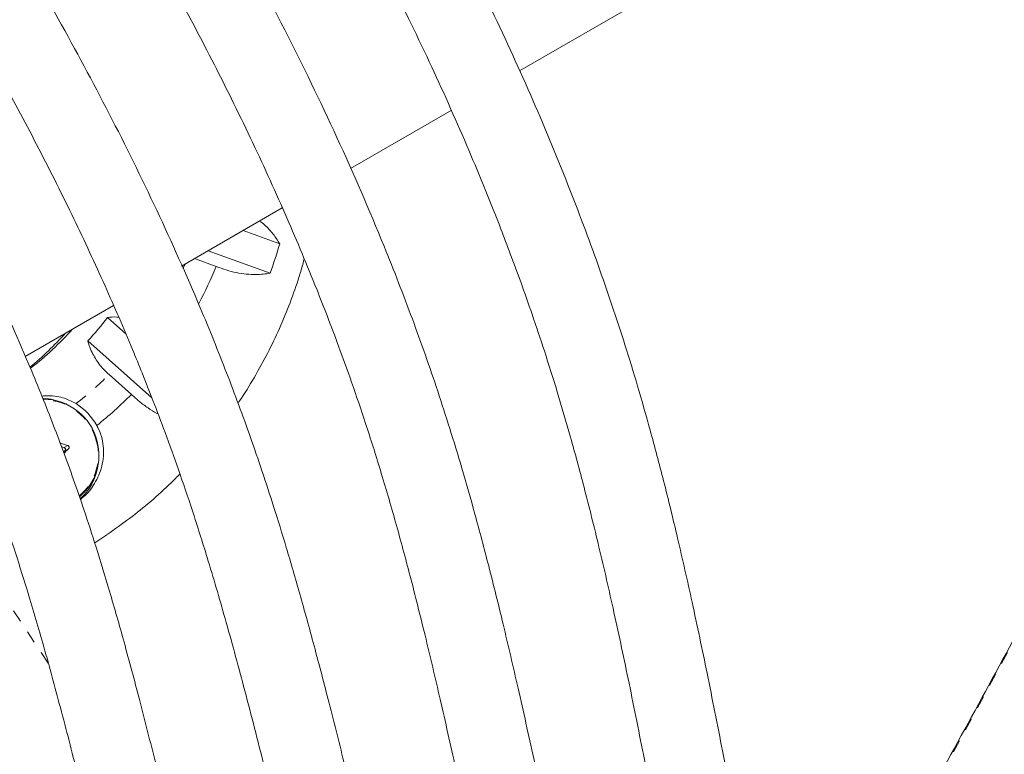
# Model space of a CAD drawing. Extents: x 770 to 1299, y 2200 to 2778.
# Drawn here: x 1092 to 1100, y 2611 to 2617 of the extents above; entities that cross this region are included whole.
import ezdxf

# ---------------------------------------------------------------- set-up
doc = ezdxf.new("R2010")
doc.units = 0
doc.header["$LTSCALE"] = 0.125
doc.header["$MEASUREMENT"] = 0
doc.linetypes.add('PHANTOM', pattern=[0.5, 0.25, -0.05, 0.05, -0.05, 0.05, -0.05])
doc.layers.get('0').update_dxf_attribs({"linetype": 'CONTINUOUS'})

msp = doc.modelspace()

# ---------------------------------------------------------------- linework, layer by layer
at = {"color": 0, "linetype": 'Continuous', "lineweight": 15}
for p, q in [((1095.796, 2616.44), (1105.0037, 2621.7561)), ((1094.4505, 2615.6632), (1095.2515, 2616.1257)), ((1093.1078, 2614.888), (1093.9088, 2615.3505)), ((1093.5965, 2615.1702), (1093.8881, 2615.0641)), ((1093.8123, 2614.831), (1093.3194, 2615.0102)), ((1093.2111, 2614.9476), (1093.3833, 2614.885)), ((1091.8638, 2614.1698), (1092.5656, 2614.575)), ((1092.5185, 2614.4777), (1092.663, 2614.3494)), ((1092.8716, 2613.8401), (1092.3614, 2614.2931)), ((1092.5304, 2614.0245), (1092.7084, 2613.8665)), ((1092.1526, 2613.451), (1092.1729, 2613.4447)), ((1092.1796, 2613.4186), (1092.1687, 2613.408)), ((1092.5134, 2612.7514), (1092.4164, 2612.688))]:
    msp.add_line(p, q, dxfattribs=at)
at = {"color": 0, "linetype": 'PHANTOM', "lineweight": 0}
for p, q in [((1092.0465, 2611.7305), (1090.8296, 2613.5589)), ((1092.1729, 2613.4447), (1092.2016, 2613.4614)), ((1092.2084, 2613.4352), (1092.1796, 2613.4186))]:
    msp.add_line(p, q, dxfattribs=at)
at = {"color": 0, "linetype": 'PHANTOM', "lineweight": 0, "flags": 128}
msp.add_lwpolyline([(1093.1354, 2614.904), (1093.129, 2614.8896), (1093.1197, 2614.8693)], dxfattribs=at)
at = {"color": 0, "linetype": 'Continuous', "lineweight": 15, "flags": 128}
msp.add_lwpolyline([(1092.0042, 2613.8371), (1092.0694, 2613.8293), (1092.1446, 2613.8078)], dxfattribs=at)
at = {"color": 0, "linetype": 'PHANTOM', "lineweight": 0}
for centre, radius, start, end in [((651.883, 2855.2781), 509.7039, 327.364463, 332.635537), ((645.6433, 2858.8806), 518.2437, 327.363919, 332.636081), ((1090.5129, 2616.0533), 2.8611, 307.84353, 314.83946), ((1092.0089, 2613.3884), 0.4358, 14.02311, 89.86387), ((1092.0249, 2613.3851), 0.4211, 309.80935, 14.9873)]:
    msp.add_arc(centre, radius, start, end, dxfattribs=at)
at = {"color": 0, "linetype": 'Continuous', "lineweight": 15}
for centre, radius, start, end in [((1090.3805, 2616.0759), 3.6507, 340.06128, 343.91009), ((1090.4475, 2616.092), 3.1742, 331.75833, 337.65095), ((1090.4623, 2616.0674), 2.5991, 316.94705, 322.29263), ((1090.3427, 2615.9911), 2.463, 309.30362, 318.34768), ((1090.3994, 2616.0228), 2.4621, 307.74439, 318.34867), ((1090.5198, 2616.0408), 3.0851, 308.31076, 315.18667), ((1092.0056, 2613.3865), 0.4431, 14.02446, 89.74205), ((1092.0175, 2613.3929), 0.4729, 28.70919, 57.98758), ((1090.99, 2609.9479), 3.7165, 70.97282, 72.04307), ((1092.0218, 2613.3832), 0.4282, 309.95012, 14.98615), ((1085.032, 2620.5937), 10.1363, 314.78261, 315.07173), ((1092.1683, 2613.4296), 0.0158, 315.76109, 73.11474), ((1092.0044, 2613.3631), 0.4416, 312.18578, 351.11676)]:
    msp.add_arc(centre, radius, start, end, dxfattribs=at)
for points, knots in [([(1097.5308, 2610.4101), (1097.4912, 2610.6175), (1097.4121, 2611.0311), (1097.2929, 2611.6328), (1097.1743, 2612.1971), (1097.059, 2612.7075), (1096.9474, 2613.1639), (1096.8407, 2613.5669), (1096.7381, 2613.9271), (1096.6367, 2614.2586), (1096.532, 2614.5792), (1096.422, 2614.8967), (1096.3053, 2615.2154), (1096.1302, 2615.6695), (1095.8856, 2616.2556), (1095.5592, 2616.9666), (1095.2089, 2617.6689), (1094.8565, 2618.3257), (1094.5048, 2618.9375), (1094.1567, 2619.5051), (1093.7955, 2620.0564), (1093.4274, 2620.5817), (1093.0599, 2621.0727), (1092.7665, 2621.4399), (1092.5437, 2621.7068), (1092.3823, 2621.895), (1092.1959, 2622.1061), (1091.9824, 2622.3406), (1091.7407, 2622.5974), (1091.4701, 2622.8759), (1091.1585, 2623.1865), (1090.8028, 2623.5299), (1090.4003, 2623.9069), (1089.9609, 2624.3081), (1089.4978, 2624.7233), (1089.181, 2625.0043), (1089.0235, 2625.1441)], [0, 0, 0, 0, 0.036341, 0.072501, 0.105589, 0.135609, 0.162569, 0.186482, 0.207356, 0.227056, 0.246141, 0.265422, 0.284898, 0.304573, 0.349193, 0.394198, 0.439233, 0.484274, 0.522495, 0.560708, 0.598886, 0.63593, 0.671116, 0.704451, 0.716833, 0.730963, 0.747125, 0.765321, 0.785555, 0.807833, 0.832162, 0.861302, 0.892943, 0.927089, 0.96374, 1, 1, 1, 1]), ([(1088.7214, 2624.5813), (1088.8574, 2624.4601), (1089.1454, 2624.2035), (1089.5707, 2623.8208), (1089.9829, 2623.4431), (1090.3529, 2623.096), (1090.681, 2622.7797), (1090.9679, 2622.4949), (1091.2219, 2622.2352), (1091.4529, 2621.9918), (1091.6738, 2621.7517), (1091.8896, 2621.5091), (1092.103, 2621.2602), (1092.4021, 2620.8976), (1092.778, 2620.4128), (1093.2171, 2619.7975), (1093.6342, 2619.1642), (1094.0313, 2618.5123), (1094.409, 2617.8434), (1094.7665, 2617.1613), (1095.096, 2616.4836), (1095.3904, 2615.8244), (1095.5929, 2615.3272), (1095.7266, 2614.9765), (1095.8096, 2614.751), (1095.9004, 2614.4935), (1095.998, 2614.2022), (1096.1006, 2613.8764), (1096.2061, 2613.5156), (1096.3173, 2613.1045), (1096.4329, 2612.6403), (1096.5519, 2612.1202), (1096.6715, 2611.5569), (1096.7852, 2610.9886), (1096.8588, 2610.6081), (1096.8932, 2610.4299)], [0, 0, 0, 0, 0.03266, 0.069172, 0.10259, 0.132913, 0.160149, 0.184307, 0.205399, 0.225285, 0.244498, 0.263899, 0.283494, 0.303288, 0.348187, 0.393475, 0.438795, 0.484139, 0.530332, 0.576524, 0.622215, 0.665434, 0.705971, 0.718466, 0.732737, 0.749056, 0.767421, 0.787834, 0.810298, 0.834823, 0.864193, 0.896083, 0.930503, 0.967452, 1, 1, 1, 1]), ([(1096.0304, 2610.4109), (1095.9901, 2610.598), (1095.9097, 2610.9717), (1095.7891, 2611.5155), (1095.6702, 2612.0259), (1095.5558, 2612.4876), (1095.4462, 2612.9005), (1095.3426, 2613.265), (1095.2437, 2613.591), (1095.1469, 2613.8909), (1095.0475, 2614.181), (1094.9437, 2614.4683), (1094.8342, 2614.7568), (1094.6413, 2615.2414), (1094.348, 2615.9162), (1093.9331, 2616.7697), (1093.5208, 2617.5428), (1093.1197, 2618.2365), (1092.7375, 2618.851), (1092.3433, 2619.4392), (1091.946, 2619.9892), (1091.6293, 2620.3967), (1091.3891, 2620.6908), (1091.2138, 2620.899), (1091.0075, 2621.1364), (1090.7677, 2621.4028), (1090.4932, 2621.6972), (1090.1898, 2622.0114), (1089.8581, 2622.3442), (1089.4993, 2622.6941), (1089.1079, 2623.0672), (1088.6957, 2623.4532), (1088.4139, 2623.7146), (1088.2739, 2623.8444)], [0, 0, 0, 0, 0.036254, 0.072412, 0.105504, 0.135531, 0.162502, 0.186427, 0.207312, 0.227023, 0.246116, 0.265403, 0.284886, 0.304566, 0.364191, 0.42422, 0.484271, 0.530134, 0.575981, 0.621333, 0.664233, 0.70447, 0.719074, 0.736163, 0.756019, 0.778647, 0.804055, 0.83225, 0.861398, 0.893042, 0.927187, 0.963831, 1, 1, 1, 1]), ([(1087.97, 2623.2787), (1088.0868, 2623.1698), (1088.3387, 2622.9351), (1088.7125, 2622.5833), (1089.0789, 2622.233), (1089.4078, 2621.9113), (1089.6997, 2621.6186), (1089.955, 2621.3555), (1090.1812, 2621.1159), (1090.3872, 2620.8916), (1090.5842, 2620.6707), (1090.7768, 2620.4479), (1090.9674, 2620.2196), (1091.2349, 2619.8876), (1091.5717, 2619.4447), (1091.9661, 2618.8841), (1092.3419, 2618.3082), (1092.701, 2617.7166), (1093.0438, 2617.1102), (1093.3698, 2616.4927), (1093.6716, 2615.8798), (1093.9429, 2615.2839), (1094.1353, 2614.8244), (1094.2695, 2614.483), (1094.3626, 2614.2369), (1094.4658, 2613.9508), (1094.5772, 2613.6229), (1094.6943, 2613.2522), (1094.8124, 2612.8471), (1094.9307, 2612.4092), (1095.0485, 2611.9398), (1095.1682, 2611.4315), (1095.282, 2610.924), (1095.3556, 2610.5859), (1095.3895, 2610.4304)], [0, 0, 0, 0, 0.031648, 0.068226, 0.101709, 0.132095, 0.159391, 0.183605, 0.204747, 0.224683, 0.243943, 0.263391, 0.283034, 0.302875, 0.347876, 0.393259, 0.438671, 0.484104, 0.530384, 0.576664, 0.622444, 0.665753, 0.706377, 0.721143, 0.738433, 0.758516, 0.781392, 0.807065, 0.835546, 0.864986, 0.896947, 0.931437, 0.968457, 1, 1, 1, 1]), ([(1094.5246, 2610.4341), (1094.4855, 2610.5937), (1094.4055, 2610.9201), (1094.2854, 2611.3986), (1094.1662, 2611.855), (1094.0527, 2612.2677), (1093.9452, 2612.637), (1093.8446, 2612.963), (1093.7496, 2613.2546), (1093.6572, 2613.5229), (1093.5632, 2613.7825), (1093.4657, 2614.0396), (1093.3634, 2614.2978), (1093.1841, 2614.7317), (1092.9139, 2615.3362), (1092.5356, 2616.1017), (1092.1625, 2616.7963), (1091.8016, 2617.4205), (1091.4593, 2617.9745), (1091.1078, 2618.506), (1090.7548, 2619.0042), (1090.4743, 2619.3745), (1090.2618, 2619.6424), (1090.107, 2619.8323), (1089.9249, 2620.0492), (1089.7136, 2620.2932), (1089.472, 2620.5632), (1089.2051, 2620.8521), (1088.9137, 2621.1585), (1088.5987, 2621.4814), (1088.2553, 2621.8261), (1087.8995, 2622.1775), (1087.6581, 2622.414), (1087.541, 2622.5286)], [0, 0, 0, 0, 0.034699, 0.070971, 0.10417, 0.134301, 0.161368, 0.185381, 0.206346, 0.22613, 0.245291, 0.264647, 0.284198, 0.303945, 0.363768, 0.423987, 0.484223, 0.530227, 0.576218, 0.621716, 0.664761, 0.70514, 0.719799, 0.736953, 0.756886, 0.779601, 0.805103, 0.833401, 0.862649, 0.894396, 0.928646, 0.965397, 1, 1, 1, 1]), ([(1087.2214, 2621.9718), (1087.3178, 2621.8768), (1087.5323, 2621.6656), (1087.8535, 2621.3466), (1088.1739, 2621.0236), (1088.4618, 2620.7275), (1088.7174, 2620.4585), (1088.9413, 2620.217), (1089.1397, 2619.9976), (1089.3206, 2619.7924), (1089.4937, 2619.5907), (1089.6632, 2619.3877), (1089.8311, 2619.18), (1090.1093, 2618.8245), (1090.4857, 2618.3109), (1090.9417, 2617.6278), (1091.3369, 2616.9805), (1091.6788, 2616.3769), (1091.9733, 2615.8237), (1092.2476, 2615.2752), (1092.4959, 2614.7425), (1092.6734, 2614.332), (1092.7981, 2614.0272), (1092.8851, 2613.8074), (1092.9819, 2613.5521), (1093.0873, 2613.2594), (1093.1991, 2612.9286), (1093.3238, 2612.5338), (1093.46, 2612.0693), (1093.607, 2611.5298), (1093.7485, 2610.9792), (1093.8404, 2610.6083), (1093.8833, 2610.4356)], [0, 0, 0, 0, 0.0299793, 0.0666739, 0.1002667, 0.1307578, 0.158152, 0.1824569, 0.2036803, 0.2236931, 0.2430278, 0.2625528, 0.2822718, 0.3021886, 0.3625308, 0.4232697, 0.4840446, 0.5304759, 0.5769065, 0.6228414, 0.6663, 0.707068, 0.7218902, 0.739248, 0.75941, 0.7823766, 0.8081512, 0.8367435, 0.8740761, 0.9153585, 0.9605983, 1, 1, 1, 1]), ([(1093.0264, 2610.4266), (1092.985, 2610.5952), (1092.9017, 2610.9339), (1092.7773, 2611.4247), (1092.6553, 2611.8814), (1092.5404, 2612.2851), (1092.4335, 2612.6362), (1092.3375, 2612.9317), (1092.2497, 2613.1865), (1092.1656, 2613.4184), (1092.0783, 2613.6481), (1091.9868, 2613.8788), (1091.8265, 2614.2664), (1091.5849, 2614.8066), (1091.2468, 2615.4905), (1090.9134, 2616.1111), (1090.591, 2616.6688), (1090.2852, 2617.1639), (1089.9711, 2617.6388), (1089.6558, 2618.0841), (1089.4052, 2618.415), (1089.2155, 2618.6544), (1089.0773, 2618.8242), (1088.9147, 2619.018), (1088.7259, 2619.2361), (1088.5102, 2619.4774), (1088.2498, 2619.7596), (1087.94, 2620.0845), (1087.5764, 2620.4543), (1087.1871, 2620.8411), (1086.9187, 2621.1044), (1086.7855, 2621.235)], [0, 0, 0, 0, 0.041011, 0.082423, 0.119656, 0.152716, 0.181616, 0.206365, 0.226146, 0.245306, 0.26466, 0.28421, 0.303957, 0.363775, 0.42399, 0.484222, 0.530223, 0.576211, 0.621706, 0.66475, 0.705127, 0.719784, 0.736935, 0.756864, 0.779575, 0.805074, 0.833366, 0.87031, 0.911159, 0.955917, 1, 1, 1, 1]), ([(1104.5154, 2620.9493), (1104.4447, 2620.8124), (1104.2396, 2620.4154), (1103.8976, 2619.7561), (1103.4884, 2618.9708), (1103.0758, 2618.183), (1102.6601, 2617.3928), (1102.2412, 2616.6003), (1101.8193, 2615.8058), (1101.3945, 2615.0093), (1100.9667, 2614.211), (1100.5362, 2613.4111), (1100.1029, 2612.6097), (1099.667, 2611.8069), (1099.2285, 2611.0029), (1098.7875, 2610.1978), (1098.3441, 2609.3917), (1097.8984, 2608.5849), (1097.4504, 2607.7775), (1097.0002, 2606.9695), (1096.548, 2606.1612), (1096.0937, 2605.3527), (1095.6375, 2604.5441), (1095.1795, 2603.7357), (1094.7196, 2602.9274), (1094.2581, 2602.1195), (1093.795, 2601.3122), (1093.3304, 2600.5055), (1092.8644, 2599.6996), (1092.3969, 2598.8946), (1091.9283, 2598.0908), (1091.4584, 2597.2882), (1090.9875, 2596.487), (1090.5155, 2595.6873), (1090.0426, 2594.8894), (1089.5688, 2594.0932), (1089.0943, 2593.299), (1088.6192, 2592.5069), (1088.1434, 2591.717), (1087.6671, 2590.9295), (1087.1904, 2590.1446), (1086.7134, 2589.3623), (1086.2362, 2588.5829), (1085.7587, 2587.8064), (1085.2812, 2587.033), (1084.8038, 2586.2628), (1084.3264, 2585.496), (1083.8492, 2584.7327), (1083.3722, 2583.973), (1082.8957, 2583.2171), (1082.4195, 2582.4651), (1081.944, 2581.7173), (1081.5154, 2581.0461), (1081.2456, 2580.6255), (1081.1339, 2580.4513)], [0, 0, 0, 0, 0.010273, 0.029786, 0.0493, 0.068814, 0.08833, 0.107845, 0.127362, 0.146879, 0.166396, 0.185914, 0.205432, 0.22495, 0.244469, 0.263988, 0.283508, 0.303028, 0.322548, 0.342068, 0.361589, 0.381109, 0.40063, 0.420151, 0.439672, 0.459193, 0.478715, 0.498236, 0.517757, 0.537279, 0.5568, 0.576321, 0.595842, 0.615363, 0.634884, 0.654405, 0.673926, 0.693446, 0.712966, 0.732486, 0.752006, 0.771525, 0.791044, 0.810563, 0.830082, 0.8496, 0.869117, 0.888634, 0.908151, 0.927667, 0.947182, 0.966697, 0.986212, 1, 1, 1, 1]), ([(1086.47, 2620.6739), (1086.5707, 2620.5745), (1086.7912, 2620.357), (1087.1175, 2620.0313), (1087.4357, 2619.7075), (1087.7147, 2619.4163), (1087.955, 2619.1584), (1088.1683, 2618.9227), (1088.3647, 2618.699), (1088.556, 2618.4735), (1088.7433, 2618.2444), (1089.0155, 2617.8977), (1089.3618, 2617.4247), (1089.7672, 2616.8171), (1090.1187, 2616.2414), (1090.4228, 2615.7046), (1090.6847, 2615.2126), (1090.9288, 2614.7248), (1091.1498, 2614.2511), (1091.3078, 2613.8861), (1091.4189, 2613.6151), (1091.4963, 2613.4197), (1091.5825, 2613.1926), (1091.6765, 2612.9323), (1091.7761, 2612.6382), (1091.8873, 2612.2871), (1092.0088, 2611.874), (1092.14, 2611.3942), (1092.2652, 2610.9088), (1092.3463, 2610.5832), (1092.3835, 2610.4338)], [0, 0, 0, 0, 0.035304, 0.077302, 0.115068, 0.148607, 0.177928, 0.203045, 0.227929, 0.252238, 0.276848, 0.301766, 0.362236, 0.423104, 0.484007, 0.530536, 0.577064, 0.623096, 0.666646, 0.707499, 0.722353, 0.73975, 0.759956, 0.782973, 0.808805, 0.83746, 0.874876, 0.916251, 0.961592, 1, 1, 1, 1]), ([(1083.1324, 2579.1682), (1083.2161, 2579.2986), (1083.4588, 2579.6768), (1083.861, 2580.3062), (1084.3391, 2581.0576), (1084.8178, 2581.813), (1085.2969, 2582.5723), (1085.7764, 2583.3354), (1086.256, 2584.1021), (1086.7359, 2584.8723), (1087.2158, 2585.6458), (1087.6957, 2586.4225), (1088.1755, 2587.2024), (1088.6551, 2587.9851), (1089.1345, 2588.7707), (1089.6136, 2589.5589), (1090.0922, 2590.3497), (1090.5703, 2591.1428), (1091.0478, 2591.9383), (1091.5246, 2592.7358), (1092.0006, 2593.5353), (1092.4759, 2594.3366), (1092.9501, 2595.1396), (1093.4234, 2595.9442), (1093.8956, 2596.7501), (1094.3666, 2597.5573), (1094.8363, 2598.3657), (1095.3047, 2599.175), (1095.7717, 2599.9852), (1096.2371, 2600.7961), (1096.701, 2601.6075), (1097.1632, 2602.4193), (1097.6236, 2603.2315), (1098.0822, 2604.0437), (1098.5389, 2604.8559), (1098.9936, 2605.668), (1099.4462, 2606.4797), (1099.8967, 2607.291), (1100.3449, 2608.1018), (1100.7909, 2608.9118), (1101.2344, 2609.7209), (1101.6755, 2610.529), (1102.114, 2611.3359), (1102.5499, 2612.1416), (1102.9831, 2612.9458), (1103.4135, 2613.7485), (1103.841, 2614.5494), (1104.2657, 2615.3485), (1104.6873, 2616.1455), (1105.1059, 2616.9405), (1105.5213, 2617.7331), (1105.9334, 2618.5233), (1106.3015, 2619.2323), (1106.5313, 2619.677), (1106.6259, 2619.8601)], [0, 0, 0, 0, 0.010274, 0.029801, 0.049327, 0.068852, 0.088377, 0.107901, 0.127425, 0.146948, 0.16647, 0.185993, 0.205515, 0.225036, 0.244557, 0.264078, 0.283598, 0.303119, 0.322639, 0.342158, 0.361678, 0.381197, 0.400717, 0.420236, 0.439755, 0.459274, 0.478792, 0.498311, 0.51783, 0.537349, 0.556868, 0.576387, 0.595906, 0.615425, 0.634944, 0.654463, 0.673983, 0.693502, 0.713022, 0.732542, 0.752063, 0.771583, 0.791104, 0.810626, 0.830147, 0.849669, 0.869192, 0.888715, 0.908238, 0.927762, 0.947286, 0.966811, 0.986337, 1, 1, 1, 1]), ([(1093.8881, 2615.0641), (1093.8716, 2615.0904), (1093.8382, 2615.1435), (1093.7835, 2615.2051), (1093.7419, 2615.2357), (1093.7278, 2615.246)], [0, 0, 0, 0, 0.3927746, 0.7947448, 1, 1, 1, 1]), ([(1093.3833, 2614.885), (1093.4095, 2614.875), (1093.4628, 2614.8548), (1093.5434, 2614.8346), (1093.6229, 2614.8225), (1093.716, 2614.8176), (1093.7754, 2614.8259), (1093.8123, 2614.831)], [0, 0, 0, 0, 0.170769, 0.346179, 0.523412, 0.704613, 1, 1, 1, 1]), ([(1093.5564, 2613.7984), (1093.5654, 2613.8112), (1093.6165, 2613.8839), (1093.6998, 2614.0235), (1093.8052, 2614.2167), (1093.8991, 2614.4164), (1093.9815, 2614.6214), (1094.0429, 2614.797), (1094.0723, 2614.9054), (1094.0824, 2614.9425)], [0, 0, 0, 0, 0.037218, 0.211468, 0.385777, 0.560151, 0.734594, 0.909109, 1, 1, 1, 1]), ([(1092.6061, 2614.4812), (1092.6017, 2614.4817), (1092.5719, 2614.485), (1092.5431, 2614.4811), (1092.5185, 2614.4777)], [0, 0, 0, 0, 0.147119, 1, 1, 1, 1]), ([(1092.3614, 2614.2931), (1092.3664, 2614.2761), (1092.3765, 2614.2416), (1092.3996, 2614.1907), (1092.4278, 2614.1421), (1092.4586, 2614.0994), (1092.493, 2614.0594), (1092.5178, 2614.0363), (1092.5304, 2614.0245)], [0, 0, 0, 0, 0.194455, 0.393152, 0.551187, 0.713458, 0.854741, 1, 1, 1, 1]), ([(1092.2683, 2613.7939), (1092.2383, 2613.8096), (1092.1894, 2613.8354), (1092.1138, 2613.8521), (1092.053, 2613.8588), (1092.0135, 2613.8557), (1091.9959, 2613.8544)], [0, 0, 0, 0, 0.355699, 0.582098, 0.813411, 1, 1, 1, 1]), ([(1092.7084, 2613.8665), (1092.7294, 2613.8473), (1092.7718, 2613.8084), (1092.8404, 2613.7589), (1092.8907, 2613.7263), (1092.9173, 2613.7133), (1092.9206, 2613.7117)], [0, 0, 0, 0, 0.311426, 0.631316, 0.95453, 1, 1, 1, 1]), ([(1092.3021, 2613.0323), (1092.3061, 2613.0352), (1092.3468, 2613.0637), (1092.4115, 2613.1435), (1092.4645, 2613.2539), (1092.4855, 2613.3552), (1092.4883, 2613.4354), (1092.4764, 2613.5152), (1092.4556, 2613.5765), (1092.4376, 2613.6102), (1092.4323, 2613.6201)], [0, 0, 0, 0, 0.023162, 0.233031, 0.457878, 0.579992, 0.705769, 0.824886, 0.948386, 1, 1, 1, 1]), ([(1092.2016, 2613.4614), (1092.2032, 2613.4607), (1092.2063, 2613.4592), (1092.2099, 2613.4553), (1092.2121, 2613.4505), (1092.2128, 2613.4453), (1092.2119, 2613.4403), (1092.2101, 2613.437), (1092.2087, 2613.4355), (1092.2084, 2613.4352)], [0, 0, 0, 0, 0.161777, 0.323646, 0.483285, 0.640802, 0.798043, 0.956916, 1, 1, 1, 1]), ([(1092.5163, 2612.7533), (1092.5754, 2612.7947), (1092.6943, 2612.8777), (1092.8631, 2613.0157), (1092.9972, 2613.1347), (1093.0711, 2613.2109), (1093.0943, 2613.2349)], [0, 0, 0, 0, 0.287203, 0.577361, 0.867539, 1, 1, 1, 1])]:
    msp.add_open_spline(points, degree=3, knots=knots, dxfattribs=at)

doc.saveas('drawing.dxf')
